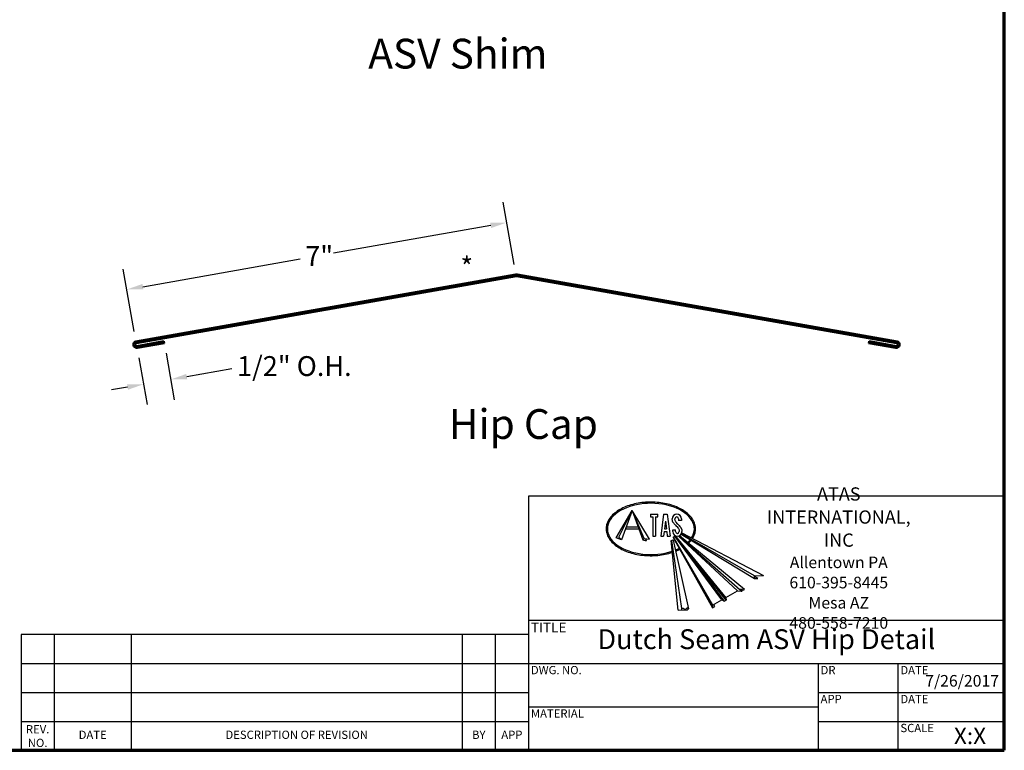
# Model space of a CAD drawing. Units: inches. Extents: x 0.6 to 33.4, y 0.6 to 21.4.
# Drawn here: x 21.5 to 33.4, y 0.6 to 9.4 of the extents above; entities that cross this region are included whole.
import ezdxf

# ---------------------------------------------------------------- set-up
doc = ezdxf.new("R2010")
doc.units = ezdxf.units.IN
doc.header["$LTSCALE"] = 2
doc.header["$MEASUREMENT"] = 0
for name, color, linetype, lineweight in [('Border (ANSI)', 7, 'Continuous', 70), ('Dimension (ANSI)', 7, 'Continuous', 25), ('Logo', 7, 'Continuous', 25), ('Sketch Geometry (ANSI)', 7, 'Continuous', 25), ('Symbol (ANSI)', 7, 'Continuous', 25), ('Title (ANSI)', 7, 'Continuous', 50), ('Visible (ANSI)', 7, 'Continuous', 50)]:
    doc.layers.add(name, color=color, linetype=linetype, lineweight=lineweight)
doc.styles.add('Label Text (ANSI)', font='tahoma.ttf')
doc.styles.add('Note Text (ANSI)', font='tahoma.ttf')
doc.styles.add('Title Block Info', font='tahoma.ttf')
doc.styles.add('Title Block Labels', font='tahoma.ttf')
doc.dimstyles.new('Architectural (ANSI)', dxfattribs={"dimscale": 2, "dimtxt": 0.12, "dimasz": 0.098425, "dimexe": 0.125, "dimexo": 0.0625, "dimgap": 0.031496, "dimtad": 0, "dimtih": 1, "dimtoh": 1, "dimdec": 4, "dimrnd": 1e-08, "dimzin": 3, "dimdsep": 46, "dimlunit": 4, "dimtxsty": 'Note Text (ANSI)', "dimcen": 0.09, "dimdle": 0.393701, "dimclrd": 256, "dimclre": 256, "dimclrt": 256, "dimadec": 0, "dimazin": 3, "dimtfac": 1, "dimtofl": 0, "dimtmove": 0, "dimatfit": 3, "dimfxl": 1, "dimfrac": 2, "dimtolj": 1, "dimtzin": 12, "dimlwd": -1, "dimlwe": -1, "dimarcsym": 0})

# ---------------------------------------------------------------- blocks, each defined once
blk = doc.blocks.new('Borders ATAS A Border')
at = {"layer": 'Border (ANSI)'}
for p, q in [((16.7, 0.3), (16.7, 10.7)), ((0.3, 0.3), (16.7, 0.3))]:
    blk.add_line(p, q, dxfattribs=at)
blk = doc.blocks.new('Title Blocks ATAS A-B Title Block')
at = {"layer": 'Logo', "linetype": 'Continuous'}
for p, q in [((5.5128, 4.0299), (5.6086, 4.1959)), ((5.5283, 4.0342), (5.6086, 4.1959)), ((5.6086, 4.1959), (5.544, 4.0185)), ((5.7141, 4.0235), (5.6086, 4.1959)), ((5.6086, 4.1959), (5.6731, 4.0185)), ((5.6809, 4.0264), (5.6086, 4.1959)), ((5.7194, 4.1737), (5.7194, 4.1571)), ((5.7194, 4.1737), (5.7638, 4.1737)), ((5.7638, 4.1571), (5.7638, 4.1737)), ((5.7992, 4.1737), (5.7829, 4.0407)), ((5.7992, 4.1737), (5.8216, 4.1737)), ((5.8216, 4.1737), (5.8379, 4.0407)), ((5.7194, 4.1571), (5.7335, 4.1571)), ((5.7335, 4.1571), (5.7335, 4.0407)), ((5.7498, 4.1571), (5.7638, 4.1571)), ((5.7498, 4.1571), (5.7498, 4.0407)), ((5.8104, 4.1307), (5.8048, 4.0851)), ((5.8104, 4.1307), (5.816, 4.0851)), ((5.8521, 4.1351), (5.8512, 4.1461)), ((5.8524, 4.1338), (5.8521, 4.1351)), ((5.8536, 4.1304), (5.8524, 4.1338)), ((5.8544, 4.1285), (5.8536, 4.1304)), ((5.8551, 4.127), (5.8544, 4.1285)), ((5.8564, 4.1243), (5.8551, 4.127)), ((5.8577, 4.1224), (5.8564, 4.1243)), ((5.8582, 4.1216), (5.8577, 4.1224)), ((5.8603, 4.1189), (5.8582, 4.1216)), ((5.8605, 4.1186), (5.8603, 4.1189)), ((5.8632, 4.1153), (5.8605, 4.1186)), ((5.8683, 4.1094), (5.8632, 4.1153)), ((5.8685, 4.135), (5.8679, 4.1461)), ((5.8692, 4.1085), (5.8683, 4.1094)), ((5.8728, 4.1277), (5.8685, 4.135)), ((5.8703, 4.1072), (5.8692, 4.1085)), ((5.8703, 4.1072), (5.8752, 4.102)), ((5.8743, 4.1257), (5.8728, 4.1277)), ((5.8827, 4.116), (5.8743, 4.1257)), ((5.886, 4.1124), (5.8827, 4.116)), ((5.8909, 4.1072), (5.886, 4.1124)), ((5.89, 4.146), (5.89, 4.1349)), ((5.9067, 4.1349), (5.89, 4.1349)), ((5.8909, 4.1072), (5.892, 4.1059)), ((5.892, 4.1059), (5.8929, 4.105)), ((5.8929, 4.105), (5.898, 4.0991)), ((5.9067, 4.146), (5.9067, 4.1349)), ((5.5685, 4.0857), (5.6487, 4.0857)), ((5.5723, 4.0964), (5.6448, 4.0964)), ((5.8027, 4.0684), (5.7993, 4.0407)), ((5.8027, 4.0684), (5.8181, 4.0684)), ((5.8048, 4.0851), (5.816, 4.0851)), ((5.8181, 4.0684), (5.8215, 4.0407)), ((5.8545, 4.0684), (5.8545, 4.0795)), ((5.8545, 4.0795), (5.8712, 4.0795)), ((5.8712, 4.0684), (5.8712, 4.0795)), ((5.8752, 4.102), (5.8785, 4.0984)), ((5.8785, 4.0984), (5.8869, 4.0887)), ((5.8869, 4.0887), (5.8884, 4.0867)), ((5.8884, 4.0867), (5.8927, 4.0794)), ((5.8927, 4.0794), (5.8933, 4.0683)), ((5.898, 4.0991), (5.9007, 4.0958)), ((5.9007, 4.0958), (5.9009, 4.0955)), ((5.9009, 4.0955), (5.903, 4.0928)), ((5.903, 4.0928), (5.9035, 4.092)), ((5.9035, 4.092), (5.9048, 4.0901)), ((5.9048, 4.0901), (5.9061, 4.0874)), ((5.9048, 4.0523), (6.3477, 3.7843)), ((5.9061, 4.0874), (5.9068, 4.0859)), ((6.3477, 3.8004), (5.9064, 4.0549)), ((5.9068, 4.0859), (5.9076, 4.084)), ((5.9076, 4.084), (5.9088, 4.0806)), ((5.9088, 4.0806), (5.9091, 4.0793)), ((5.9088, 4.0605), (6.4035, 3.8034)), ((5.9091, 4.0793), (5.91, 4.0683)), ((5.544, 4.0185), (5.5128, 4.0299)), ((5.544, 4.0185), (5.5283, 4.0342)), ((5.6731, 4.0185), (5.6809, 4.0264)), ((5.6731, 4.0185), (5.6945, 4.0128)), ((5.6809, 4.0264), (5.7141, 4.0235)), ((5.6899, 4.0256), (5.6945, 4.0128)), ((5.7335, 4.0407), (5.7498, 4.0407)), ((5.7829, 4.0407), (5.7993, 4.0407)), ((5.8215, 4.0407), (5.8379, 4.0407)), ((5.8447, 4.0144), (5.849, 4.0145)), ((5.8864, 3.5945), (5.8447, 4.0144)), ((5.8489, 4.0155), (5.8498, 4.0167)), ((5.9097, 3.6043), (5.8489, 4.0155)), ((5.8498, 4.0167), (5.8508, 4.0164)), ((5.8508, 4.0164), (5.8529, 4.015)), ((5.8529, 4.015), (5.855, 4.0165)), ((5.8556, 4.0168), (5.855, 4.0165)), ((5.8569, 4.0159), (5.8556, 4.0168)), ((5.8569, 4.0159), (5.9499, 3.6011)), ((5.8575, 4.035), (5.8662, 4.0401)), ((5.8575, 4.035), (6.0955, 3.6233)), ((5.8575, 4.035), (5.8575, 4.0325)), ((5.8575, 4.0325), (6.0955, 3.6071)), ((6.1511, 3.6555), (5.8662, 4.0401)), ((5.8662, 4.0401), (5.8684, 4.0388)), ((5.8684, 4.0388), (5.8703, 4.0399)), ((5.8684, 4.0388), (6.1651, 3.6475)), ((5.8699, 4.0422), (5.8712, 4.043)), ((5.8699, 4.0422), (6.175, 3.6691)), ((5.8699, 4.0422), (5.8703, 4.0399)), ((6.1776, 3.6545), (5.8703, 4.0399)), ((6.2466, 3.7106), (5.8889, 4.0415)), ((5.8918, 4.0424), (6.2613, 3.7172)), ((6.2869, 3.7176), (5.8948, 4.0437)), ((6.3477, 3.8004), (6.4035, 3.8034)), ((6.3477, 3.7843), (6.3477, 3.8004)), ((6.3685, 3.7854), (6.3477, 3.7974)), ((6.3477, 3.7843), (6.3685, 3.7854)), ((6.175, 3.6693), (6.2466, 3.7106)), ((6.2466, 3.7106), (6.2682, 3.7087)), ((6.2607, 3.7177), (6.2608, 3.7183)), ((6.2622, 3.7164), (6.2607, 3.7177)), ((6.2608, 3.7183), (6.262, 3.7195)), ((6.2608, 3.7183), (6.2608, 3.7183)), ((6.262, 3.7195), (6.2643, 3.7205)), ((6.2647, 3.7154), (6.2622, 3.7164)), ((6.2643, 3.7205), (6.2723, 3.7195)), ((6.2668, 3.7154), (6.2647, 3.7154)), ((6.2685, 3.7156), (6.2668, 3.7154)), ((6.2682, 3.7087), (6.271, 3.7087)), ((6.2693, 3.7156), (6.2685, 3.7156)), ((6.2718, 3.7148), (6.2693, 3.7156)), ((6.271, 3.7087), (6.2724, 3.7092)), ((6.2738, 3.713), (6.2718, 3.7148)), ((6.2723, 3.7195), (6.2788, 3.7163)), ((6.2724, 3.7092), (6.2731, 3.7099)), ((6.2731, 3.7099), (6.2739, 3.7119)), ((6.2739, 3.7119), (6.2738, 3.713)), ((6.2788, 3.7163), (6.2845, 3.7162)), ((6.2845, 3.7162), (6.2871, 3.7177)), ((6.0955, 3.6233), (6.1512, 3.6555)), ((6.1512, 3.6555), (6.1652, 3.6474)), ((6.1652, 3.6474), (6.1776, 3.6545)), ((6.175, 3.6693), (6.1776, 3.6545)), ((5.8864, 3.5945), (5.944, 3.5955)), ((5.9095, 3.5969), (5.9098, 3.6051)), ((5.9098, 3.6051), (5.9178, 3.6049)), ((5.9178, 3.6049), (5.9288, 3.5976)), ((5.9288, 3.5976), (5.9399, 3.6053)), ((5.944, 3.607), (5.9399, 3.6053)), ((5.9499, 3.6011), (5.944, 3.607)), ((5.944, 3.5955), (5.9499, 3.6011)), ((6.0955, 3.6233), (6.0955, 3.6071)), ((6.0955, 3.6071), (6.1094, 3.6152)), ((6.1094, 3.6152), (6.1024, 3.6273))]:
    blk.add_line(p, q, dxfattribs=at)
at = {"layer": 'Logo', "color": 7, "linetype": 'Continuous', "lineweight": 25}
blk.add_line((5.9006, 4.0476), (5.903, 4.0501), dxfattribs=at)
at = {"layer": 'Logo', "linetype": 'Continuous'}
for centre, radius, start, end in [((5.879, 4.146), 0.0277, 0, 180), ((5.879, 4.146), 0.0111, 0, 180), ((5.8822, 4.0684), 0.0277, 180, 0), ((5.8822, 4.0684), 0.0111, 180, 0)]:
    blk.add_arc(centre, radius, start, end, dxfattribs=at)
at = {"layer": 'Logo'}
for start_param, end_param in [(5.920587, 11.509279), (5.721945, 5.844109), (5.311273, 5.424577)]:
    blk.add_ellipse((5.7221, 4.0849), major_axis=(0.2627, 0), ratio=0.589286, start_param=start_param, end_param=end_param, dxfattribs=at)
for points in [[(5.9742, 4.0266), (5.9873, 4.0542), (5.992, 4.0831), (5.9882, 4.1121), (5.9761, 4.14), (5.9562, 4.1658), (5.9293, 4.1889), (5.8963, 4.2087), (5.8583, 4.2249), (5.8164, 4.2368), (5.7716, 4.2442), (5.7253, 4.2468), (5.679, 4.2448), (5.6339, 4.2381), (5.5913, 4.2269), (5.5527, 4.2113), (5.5191, 4.1919), (5.4913, 4.1691), (5.4704, 4.1437), (5.457, 4.1161), (5.4522, 4.0872), (5.4558, 4.0583), (5.4677, 4.0303), (5.4874, 4.0044), (5.5141, 3.9812), (5.5469, 3.9613), (5.5848, 3.9451), (5.6268, 3.9331), (5.6716, 3.9256), (5.7178, 3.9228), (5.7642, 3.9247), (5.8093, 3.9314), (5.8519, 3.9426)], [(5.9501, 3.9978), (5.9544, 4.002), (5.9585, 4.0064), (5.9624, 4.0108), (5.9661, 4.0152)], [(5.8717, 3.9498), (5.8783, 3.9525), (5.8848, 3.9553), (5.8911, 3.9582), (5.8973, 3.9613)]]:
    blk.add_spline(points, degree=3, dxfattribs=at)
at = {"layer": 'Sketch Geometry (ANSI)'}
for p, q in [((7.8575, 4.2837), (4.9825, 4.2837)), ((4.9825, 4.2837), (4.9825, 2.7462)), ((7.8575, 2.7462), (7.8575, 4.2837)), ((4.9825, 3.5337), (7.8575, 3.5337)), ((1.9175, 3.4462), (1.9175, 2.7462)), ((4.9825, 3.4462), (1.9175, 3.4462)), ((2.1175, 3.4462), (2.1175, 2.7462)), ((2.5825, 3.4462), (2.5825, 2.7462)), ((4.5825, 3.4462), (4.5825, 2.7462)), ((4.7825, 3.4462), (4.7825, 2.7462)), ((1.9175, 3.2712), (4.9825, 3.2712)), ((4.9825, 3.2712), (7.8575, 3.2712)), ((6.7325, 3.2712), (6.7325, 2.7462)), ((7.2147, 3.2712), (7.2147, 2.7462)), ((1.9175, 3.0962), (4.9825, 3.0962)), ((6.7325, 3.0962), (7.8575, 3.0962)), ((4.9825, 3.0087), (6.7325, 3.0087)), ((1.9175, 2.9212), (4.9825, 2.9212)), ((6.7325, 2.9212), (7.8575, 2.9212)), ((1.9175, 2.7462), (4.9825, 2.7462)), ((4.9825, 2.7462), (7.8575, 2.7462))]:
    blk.add_line(p, q, dxfattribs=at)
at = {"layer": 'Symbol (ANSI)', "char_height": 0.05, "attachment_point": 5, "style": 'Title Block Labels'}
for s, insert, line_spacing_factor in [('{\\H1.6x;ATAS INTERNATIONAL, INC\\P\\H0.875x;Allentown PA\\H1.3631x; \\H0.73365x;\\P610-395-8445\\H1.1376x; \\H0.87902x;\\PMesa AZ\\H1.1946x; \\H0.83708x;\\P480-558-7210\\H1.1855x; }', (6.8575, 3.9087), 1.04605), ('REV.\\PNO.', (2.0175, 2.8259), 0.987884)]:
    blk.add_mtext(s, dxfattribs=dict(at, insert=insert, line_spacing_factor=line_spacing_factor))
at = {"layer": 'Symbol (ANSI)'}
for s, insert, char_height, attachment_point, style in [('\\fTahoma|b0|i0;\\H0.0600;TITLE', (4.9975, 3.5187), 0.06, 1, 'Title Block Labels'), ('DWG. NO.', (4.9975, 3.2562), 0.05, 1, 'Title Block Labels'), ('DR', (6.7475, 3.2562), 0.05, 1, 'Title Block Labels'), ('DATE', (7.2297, 3.2562), 0.05, 1, 'Title Block Labels'), ('APP', (6.7475, 3.0812), 0.05, 1, 'Title Block Labels'), ('DATE', (7.2297, 3.0812), 0.05, 1, 'Title Block Labels'), ('MATERIAL', (4.9975, 2.9937), 0.05, 1, 'Title Block Labels'), ('DATE', (2.35, 2.8337), 0.05, 5, 'Title Block Labels'), ('DESCRIPTION OF REVISION', (3.5825, 2.8337), 0.05, 5, 'Title Block Labels'), ('BY', (4.6825, 2.8337), 0.05, 5, 'Title Block Labels'), ('APP', (4.8825, 2.8337), 0.05, 5, 'Title Block Labels'), ('SCALE', (7.2297, 2.9062), 0.05, 1, 'Title Block Labels'), ('\\fTahoma|b0|i0;\\H0.1000;X:X', (7.7475, 2.8337), 0.1, 6, 'Title Block Info')]:
    blk.add_mtext(s, dxfattribs=dict(at, insert=insert, char_height=char_height, attachment_point=attachment_point, style=style))
at = {"layer": 'Symbol (ANSI)', "style": 'Title Block Info'}
blk.add_attdef('CREATION_DATE_001', (7.3795, 3.1314), '', height=0.07, dxfattribs=at)
at = {"layer": 'Title (ANSI)', "attachment_point": 5, "style": 'Note Text (ANSI)'}
for s, insert, char_height in [('Dutch Seam ASV Hip Detail', (6.42, 3.4025), 0.12), ('\\fTahoma|b0|i0;\\H0.1000; ', (5.8575, 3.14), 0.1), ('\\fTahoma|b0|i0;\\H0.1000; ', (5.8575, 2.8775), 0.1)]:
    blk.add_mtext(s, dxfattribs=dict(at, insert=insert, char_height=char_height))
blk = doc.blocks.new('*D8')
at = {"layer": 'Defpoints', "color": 0, "transparency": 16777216}
for p in [(27.499, 6.352), (22.797, 6.172), (22.908, 5.543)]:
    blk.add_point(p, dxfattribs=at)
at = {"layer": 'Dimension (ANSI)', "transparency": 16777216}
for p, q in [((27.477, 6.475), (27.344, 7.228)), ((27.194, 6.947), (25.295, 6.612)), ((22.991, 6.206), (24.89, 6.541)), ((22.887, 5.666), (22.754, 6.418))]:
    blk.add_line(p, q, dxfattribs=at)
for points in [[(27.188, 6.98), (27.199, 6.915), (27.388, 6.982)], [(22.986, 6.239), (22.997, 6.174), (22.797, 6.172)]]:
    blk.add_solid(points, dxfattribs=at)
at = {"layer": 'Dimension (ANSI)', "transparency": 16777216, "insert": (24.953, 6.697), "char_height": 0.24, "attachment_point": 1, "style": 'Note Text (ANSI)'}
blk.add_mtext('\\A1;7"', dxfattribs=at)
blk = doc.blocks.new('*D9')
at = {"layer": 'Defpoints', "color": 0, "transparency": 16777216}
for p in [(23.25, 5.525), (22.922, 5.467), (23.328, 5.084)]:
    blk.add_point(p, dxfattribs=at)
at = {"layer": 'Dimension (ANSI)', "transparency": 16777216}
for p, q in [((23.272, 5.402), (23.371, 4.838)), ((22.943, 5.344), (23.043, 4.78)), ((23.521, 5.119), (24.067, 5.215)), ((22.806, 4.992), (22.612, 4.958))]:
    blk.add_line(p, q, dxfattribs=at)
for points in [[(23.516, 5.151), (23.527, 5.086), (23.328, 5.084)], [(22.8, 5.025), (22.811, 4.96), (22.999, 5.026)]]:
    blk.add_solid(points, dxfattribs=at)
at = {"layer": 'Dimension (ANSI)', "transparency": 16777216, "insert": (24.13, 5.366), "char_height": 0.24, "attachment_point": 1, "style": 'Note Text (ANSI)'}
blk.add_mtext('\\A1;1/2"{ O.H.}', dxfattribs=at)

msp = doc.modelspace()

# ---------------------------------------------------------------- linework, layer by layer
at = {"layer": 'Visible (ANSI)', "color": 1, "true_color": 0xff0000}
for p, q in [((27.498501, 6.352335), (22.908288, 5.542957)), ((22.911993, 5.521948), (27.502205, 6.331326)), ((27.509614, 6.331326), (32.099827, 5.521948)), ((32.103532, 5.542957), (27.513319, 6.352335)), ((23.246282, 5.54569), (22.918012, 5.487808)), ((22.921717, 5.466798), (23.249986, 5.524681)), ((23.249986, 5.524681), (23.246282, 5.54569)), ((31.761834, 5.524681), (31.765538, 5.54569)), ((31.761834, 5.524681), (32.090103, 5.466798)), ((32.093807, 5.487808), (31.765538, 5.54569))]:
    msp.add_line(p, q, dxfattribs=at)
for centre, radius, start, end in [((27.50591, 6.310317), 0.042667, 80, 100), ((27.50591, 6.310317), 0.021333, 80, 100), ((22.915002, 5.504878), 0.038667, 100, 280), ((22.915002, 5.504878), 0.017333, 100, 280), ((32.096817, 5.504878), 0.038667, 260, 80), ((32.096817, 5.504878), 0.017333, 260, 80)]:
    msp.add_arc(centre, radius, start, end, dxfattribs=at)

# ---------------------------------------------------------------- block references
at = {"xscale": 2, "yscale": 2, "zscale": 2}
msp.add_blockref('Borders ATAS A Border', (0, 0), dxfattribs=at)
msp.add_blockref('Title Blocks ATAS A-B Title Block', (17.684974, -4.892428), dxfattribs=at).add_auto_attribs({'CREATION_DATE_001': '7/26/2017'})

# ---------------------------------------------------------------- texts
at = {"layer": 'Symbol (ANSI)'}
for s, insert, char_height, attachment_point, style in [('ASV Shim', (25.714457, 8.731328), 0.36, 7, 'Label Text (ANSI)'), ('*', (26.82861, 6.562666), 0.24, 1, 'Note Text (ANSI)'), ('Hip Cap', (26.688587, 4.252803), 0.36, 7, 'Label Text (ANSI)')]:
    msp.add_mtext(s, dxfattribs=dict(at, insert=insert, char_height=char_height, attachment_point=attachment_point, style=style))

# ---------------------------------------------------------------- dimensions: what is measured, and where the dimension line sits
at = {"layer": 'Dimension (ANSI)'}
dim = msp.add_linear_dim(base=(22.797346, 6.172142), p1=(27.498501, 6.352335), p2=(22.908288, 5.542957), angle=10, dimstyle='Architectural (ANSI)', override={"dimdec": 4, "dimlfac": 1.5, "dimtp": 0, "dimtm": 0, "dimtdec": 2, "dimatfit": 1}, dxfattribs=at)
dim.commit()
dim.dimension.update_dxf_attribs({"geometry": '*D8', "text_midpoint": (25.092452, 6.576831), "dimtype": 160})
dim = msp.add_linear_dim(base=(23.327633, 5.084325), p1=(22.921717, 5.466798), p2=(23.249986, 5.524681), angle=190, text='<>{ O.H.}', dimstyle='Architectural (ANSI)', override={"dimdec": 4, "dimlfac": 1.5, "dimtp": 0, "dimtm": 0, "dimtdec": 2, "dimatfit": 1}, dxfattribs=at)
dim.commit()
dim.dimension.update_dxf_attribs({"geometry": '*D9', "text_midpoint": (24.785441, 5.214653), "dimtype": 160})

doc.saveas('drawing.dxf')
